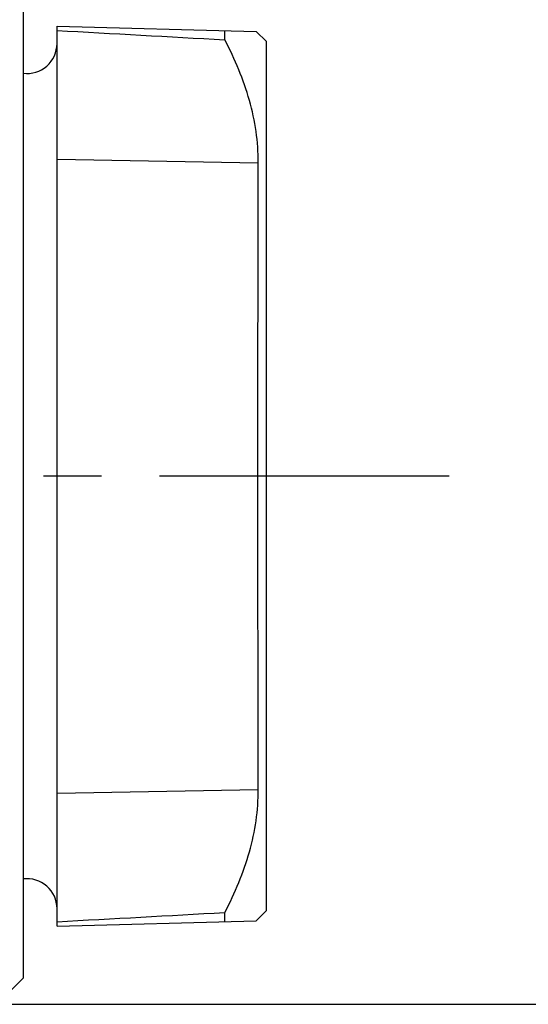
# Model space of a CAD drawing. Units: millimetres. Extents: x 0 to 210, y 0 to 297.
# Drawn here: x 107 to 120, y 107 to 131 of the extents above; entities that cross this region are included whole.
import ezdxf

# ---------------------------------------------------------------- set-up
doc = ezdxf.new("R2010")
doc.units = ezdxf.units.MM
doc.header["$LTSCALE"] = 19.36
doc.linetypes.add('CENTER', pattern=[0.6, 0.375, -0.075, 0.075, -0.075])
doc.layers.get('0').update_dxf_attribs({"linetype": 'CONTINUOUS'})
for name, color, linetype in [('AUSFORMSCHRAEGEN', 7, 'CONTINUOUS'), ('BEZUGSACHSEN', 7, 'CONTINUOUS'), ('RUNDUNGEN', 7, 'CONTINUOUS'), ('ZEICHNUNGSBEMASSUNGEN', 7, 'CONTINUOUS')]:
    doc.layers.add(name, color=color, linetype=linetype)
doc.styles.get("Standard").update_dxf_attribs({"font": 'txt', "width": 0.7})
doc.styles.add('TEXTSTYLE_2', font='gdt', dxfattribs={"width": 0.7})
doc.dimstyles.new('DIMSTYLE_2', dxfattribs={"dimtxt": 3.5, "dimasz": 3.5, "dimexe": 1.5, "dimexo": 1, "dimgap": 0.875, "dimtad": 1, "dimdec": 1, "dimdsep": 46, "dimtxsty": 'STANDARD', "dimblk": '_FILLED', "dimblk1": '_FILLED', "dimblk2": '_FILLED', "dimcen": 0.09, "dimclrt": 5, "dimazin": 2, "dimtp": 0.2, "dimtm": 0.2, "dimtfac": 1, "dimtdec": 1, "dimtofl": 0, "dimtmove": 0, "dimatfit": 3, "dimldrblk": '_FILLED', "dimfxl": 1, "dimtolj": 1, "dimarcsym": 0})

# ---------------------------------------------------------------- blocks, each defined once
blk = doc.blocks.new('_FILLED')
at = {"color": 0, "linetype": 'BYBLOCK'}
blk.add_solid([(0, 0), (-1, 0.125), (-1, -0.125)], dxfattribs=at)
blk = doc.blocks.new('*D3')
at = {"layer": 'ZEICHNUNGSBEMASSUNGEN', "color": 2, "linetype": 'CONTINUOUS'}
for p, q in [((126.345, 120.025), (126.345, 167.392)), ((89.945, 133.275), (127.845, 133.275)), ((126.345, 133.275), (126.345, 120.025)), ((126.345, 106.775), (126.345, 120.025)), ((89.945, 106.775), (127.845, 106.775))]:
    blk.add_line(p, q, dxfattribs=at)
at = {"layer": 'ZEICHNUNGSBEMASSUNGEN', "color": 2, "linetype": 'CONTINUOUS', "xscale": 3.5, "yscale": 3.5, "zscale": 3.5}
for p, rotation in [((126.345, 133.275), 90), ((126.345, 106.775), 270)]:
    blk.add_blockref('_FILLED', p, dxfattribs=dict(at, rotation=rotation))
at = {"layer": 'ZEICHNUNGSBEMASSUNGEN', "color": 5, "linetype": 'CONTINUOUS', "insert": (121.97, 136.725), "char_height": 3.5, "width": 46, "attachment_point": 1, "rotation": 90, "line_spacing_factor": 0.9, "style": 'TEXTSTYLE_2'}
blk.add_mtext('{\\fgdt;n}\\ftxt;26,5{\\ftxt.shx;\\W1.000000;\\H3.500000; }[1.04]', dxfattribs=at)

msp = doc.modelspace()

# ---------------------------------------------------------------- linework, layer by layer
at = {"color": 7, "linetype": 'CONTINUOUS'}
for p, q in [((107.5491, 132.6175), (107.5491, 107.433)), ((113.6445, 109.1253), (113.6445, 130.9253)), ((107.0684, 106.9523), (107.5491, 107.433))]:
    msp.add_line(p, q, dxfattribs=at)
at = {"layer": 'AUSFORMSCHRAEGEN', "color": 7, "linetype": 'CONTINUOUS'}
for p, q in [((108.3945, 131.3128), (113.3878, 131.182)), ((108.3945, 108.7378), (108.3945, 131.3128)), ((112.5989, 130.9706), (112.5989, 131.2027)), ((113.6445, 130.9253), (113.3878, 131.182)), ((112.5989, 108.8479), (112.5989, 109.0799)), ((113.6445, 109.1253), (113.3878, 108.8686)), ((108.3945, 108.7378), (113.3878, 108.8686))]:
    msp.add_line(p, q, dxfattribs=at)
at = {"layer": 'AUSFORMSCHRAEGEN', "color": 9, "linetype": 'CONTINUOUS'}
for p, q in [((108.3945, 127.9791), (113.4391, 127.8856)), ((108.3945, 112.0715), (113.4391, 112.165))]:
    msp.add_line(p, q, dxfattribs=at)
at = {"layer": 'AUSFORMSCHRAEGEN', "color": 7, "linetype": 'CONTINUOUS'}
for points in [[(108.3945, 131.2037), (109.796, 131.1267), (111.1975, 131.0491), (112.5989, 130.9706)], [(108.3945, 108.8468), (109.796, 108.9238), (111.1975, 109.0015), (112.5989, 109.0799)]]:
    msp.add_open_spline(points, degree=3, dxfattribs=at)
for points, knots in [([(113.4391, 127.8856), (113.4391, 128.1481), (113.4001, 128.6772), (113.2302, 129.4604), (112.9607, 130.2295), (112.727, 130.7255), (112.5989, 130.9706)], [0, 0, 0, 0, 0.2440576, 0.4911337, 0.7428789, 1, 1, 1, 1]), ([(113.4391, 112.165), (113.4391, 113.3665), (113.4315, 115.9866), (113.422, 120.0253), (113.4315, 124.064), (113.4391, 126.6841), (113.4391, 127.8856)], [0, 0, 0, 0, 0.2292836, 0.5, 0.7707164, 1, 1, 1, 1]), ([(112.5989, 109.0799), (112.727, 109.3251), (112.9607, 109.8211), (113.2302, 110.5902), (113.4001, 111.3733), (113.4391, 111.9024), (113.4391, 112.165)], [0, 0, 0, 0, 0.2571215, 0.5088671, 0.7559428, 1, 1, 1, 1])]:
    msp.add_open_spline(points, degree=3, knots=knots, dxfattribs=at)
at = {"layer": 'BEZUGSACHSEN', "color": 7, "linetype": 'CENTER'}
msp.add_line((118.2229, 120.0253), (29.7457, 120.0253), dxfattribs=at)
at = {"layer": 'RUNDUNGEN', "color": 7, "linetype": 'CONTINUOUS'}
for centre, start, end in [((107.6445, 130.8753), 262.68858, 360), ((107.6445, 109.1753), 0, 97.31142)]:
    msp.add_arc(centre, 0.75, start, end, dxfattribs=at)

# ---------------------------------------------------------------- dimensions: what is measured, and where the dimension line sits
at = {"layer": 'ZEICHNUNGSBEMASSUNGEN', "color": 2, "linetype": 'CONTINUOUS'}
dim = msp.add_linear_dim(base=(126.3445, 106.7753), p1=(88.9445, 133.2753), p2=(88.9445, 106.7753), angle=270, text='%%c<>', dimstyle='DIMSTYLE_2', dxfattribs=at)
dim.commit()
dim.dimension.update_dxf_attribs({"geometry": '*D3', "text_midpoint": (126.3445, 152.0582), "dimtype": 160})

doc.saveas('drawing.dxf')
